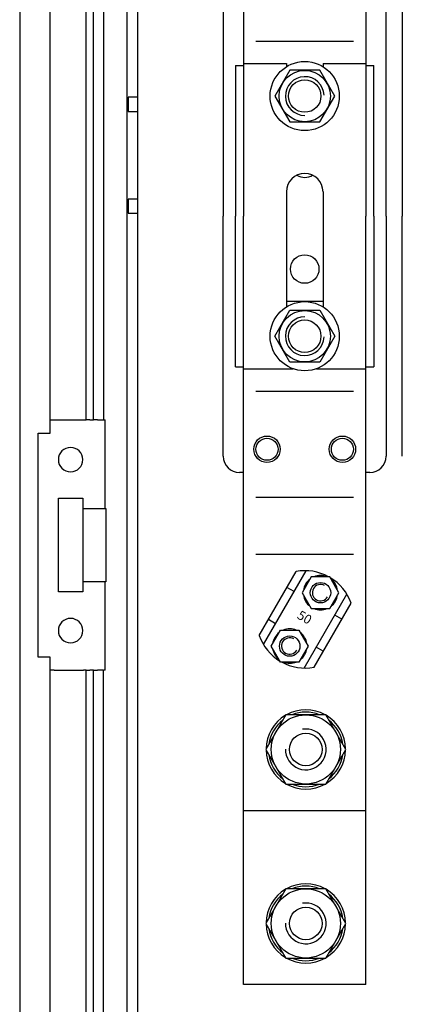
# Model space of a CAD drawing. Extents: x -152 to 8, y -6 to 99.
# Drawn here: x -152 to -135, y 20 to 62 of the extents above; entities that cross this region are included whole.
import ezdxf

# ---------------------------------------------------------------- set-up
doc = ezdxf.new("R2010")
doc.units = 0
doc.header["$MEASUREMENT"] = 0
doc.layers.get('0').update_dxf_attribs({"linetype": 'CONTINUOUS'})
doc.styles.add('ROMANS', font='ARIAL.TTF')

# ---------------------------------------------------------------- blocks, each defined once
blk = doc.blocks.new('ALÇAT')
for p, q in [((-0.963, 89.537), (-0.963, 0.963)), ((0.35, 50.065), (0.35, 87.119)), ((1.891, 50.634), (1.891, 85.549)), ((2.211, 50.634), (2.211, 85.443)), ((2.648, 85.4), (2.648, 50.634)), ((8.674, 75.862), (8.674, 59.401)), ((3.664, 13.984), (3.664, 73.001)), ((13.927, 71.527), (13.927, 59.401)), ((7.798, 69.733), (7.798, 59.401)), ((14.803, 59.401), (14.803, 69.733)), ((15.501, 69.733), (15.501, 59.401)), ((9.199, 66.931), (13.402, 66.931)), ((8.324, 65.88), (8.324, 59.401)), ((8.324, 65.88), (8.674, 65.88)), ((8.674, 65.968), (10.512, 65.968)), ((10.512, 65.968), (10.512, 65.83)), ((12.089, 65.968), (12.089, 65.83)), ((12.089, 65.968), (13.927, 65.968)), ((13.927, 65.88), (14.277, 65.88)), ((14.277, 59.401), (14.277, 65.88)), ((3.7, 64.516), (3.7, 63.903)), ((4.115, 64.516), (3.7, 64.516)), ((3.7, 63.903), (4.115, 63.903)), ((10.512, 60.452), (10.512, 55.498)), ((12.089, 60.452), (12.089, 55.498)), ((3.7, 60.138), (3.7, 59.525)), ((4.115, 60.138), (3.7, 60.138)), ((3.7, 59.525), (4.115, 59.525)), ((7.798, 49.069), (7.798, 59.401)), ((8.324, 52.922), (8.324, 59.401)), ((8.674, 26.35), (8.674, 59.401)), ((13.927, 26.35), (13.927, 59.401)), ((14.277, 59.401), (14.277, 52.922)), ((14.803, 59.401), (14.803, 49.069)), ((15.501, 49.069), (15.501, 59.401)), ((12.089, 55.724), (10.512, 55.724)), ((8.324, 52.922), (8.674, 52.922)), ((8.674, 52.834), (10.798, 52.834)), ((11.803, 52.834), (13.927, 52.834)), ((13.927, 52.922), (14.277, 52.922)), ((9.199, 51.871), (13.402, 51.871)), ((0.35, 50.634), (0.525, 50.634)), ((0.525, 50.634), (1.785, 50.634)), ((1.785, 50.634), (1.891, 50.634)), ((2.06, 50.634), (1.891, 50.634)), ((2.06, 50.634), (2.211, 50.634)), ((2.38, 50.634), (2.211, 50.634)), ((2.38, 50.634), (2.648, 50.634)), ((2.648, 50.634), (2.712, 50.634)), ((2.712, 46.826), (2.712, 50.634)), ((-0.175, 40.434), (-0.175, 50.065)), ((-0.175, 50.065), (0.35, 50.065)), ((8.674, 48.369), (8.499, 48.369)), ((14.102, 48.369), (13.927, 48.369)), ((0.7, 43.236), (0.7, 47.263)), ((0.7, 47.263), (1.751, 47.263)), ((1.751, 47.263), (1.751, 46.826)), ((9.199, 47.318), (13.402, 47.318)), ((1.751, 46.826), (1.751, 43.674)), ((1.751, 46.826), (2.712, 46.826)), ((2.712, 46.826), (2.743, 46.826)), ((2.743, 46.826), (2.743, 43.674)), ((9.199, 44.867), (13.402, 44.867)), ((9.342, 41.36), (10.932, 44.113)), ((9.525, 40.973), (11.358, 44.149)), ((2.712, 43.674), (1.751, 43.674)), ((1.751, 43.674), (1.751, 43.236)), ((2.712, 39.865), (2.712, 43.674)), ((2.743, 43.674), (2.712, 43.674)), ((11.585, 43.888), (11.19, 43.203)), ((12.376, 43.888), (11.585, 43.888)), ((12.772, 43.203), (12.376, 43.888)), ((1.751, 43.236), (0.7, 43.236)), ((10.841, 43.252), (10.536, 43.428)), ((11.19, 43.203), (11.585, 42.518)), ((12.376, 42.518), (12.772, 43.203)), ((11.277, 39.961), (13.111, 43.137)), ((11.585, 42.518), (12.376, 42.518)), ((11.704, 39.996), (13.294, 42.75)), ((10.042, 41.869), (9.738, 42.045)), ((12.898, 42.065), (12.594, 42.24)), ((9.864, 40.906), (10.259, 41.592)), ((10.259, 41.592), (11.05, 41.592)), ((11.05, 41.592), (11.446, 40.906)), ((10.259, 40.221), (9.864, 40.906)), ((11.446, 40.906), (11.05, 40.221)), ((12.099, 40.681), (11.795, 40.857)), ((0.35, 40.434), (-0.175, 40.434)), ((0.35, 3.152), (0.35, 40.434)), ((0.525, 39.865), (0.35, 39.865)), ((0.525, 39.865), (1.785, 39.865)), ((1.891, 39.865), (1.785, 39.865)), ((1.891, 5.676), (1.891, 39.865)), ((1.891, 39.865), (2.06, 39.865)), ((2.211, 39.865), (2.06, 39.865)), ((2.211, 5.893), (2.211, 39.865)), ((2.211, 39.865), (2.38, 39.865)), ((2.632, 39.865), (2.38, 39.865)), ((2.632, 39.865), (2.632, 5.281)), ((2.632, 39.865), (2.65, 39.865)), ((2.712, 39.865), (2.65, 39.865)), ((11.05, 40.221), (10.259, 40.221)), ((8.674, 33.834), (13.927, 33.834)), ((13.927, 26.35), (8.674, 26.35)), ((13.927, 26.35), (8.674, 26.35))]:
    blk.add_line(p, q)
at = {"linetype": 'Continuous'}
blk.add_line((4.115, 8.767), (4.115, 81.861), dxfattribs=at)
for points in [[(10.011, 64.567), (10.656, 63.451), (11.945, 63.451), (12.59, 64.567), (11.945, 65.683), (10.656, 65.683)], [(10.011, 54.235), (10.656, 55.352), (11.945, 55.352), (12.59, 54.235), (11.945, 53.119), (10.656, 53.119)], [(10.489, 37.95), (9.63, 36.461), (10.489, 34.973), (12.208, 34.973), (13.067, 36.461), (12.208, 37.95)], [(10.489, 30.465), (9.63, 28.976), (10.489, 27.488), (12.208, 27.488), (13.067, 28.976), (12.208, 30.465)]]:
    blk.add_lwpolyline(points, close=True)
for centre, radius in [((11.301, 64.567), 1.488), ((11.301, 64.567), 1.104), ((11.301, 64.567), 0.7), ((11.301, 57.125), 0.613), ((11.301, 54.235), 1.488), ((11.301, 54.235), 1.104), ((11.301, 54.235), 0.7), ((9.678, 49.373), 0.569), ((9.678, 49.373), 0.474), ((12.923, 49.373), 0.569), ((12.923, 49.373), 0.474), ((11.981, 43.203), 0.439), ((10.655, 40.906), 0.439), ((11.348, 36.461), 1.488), ((11.348, 36.461), 0.7), ((11.348, 28.976), 1.488), ((11.348, 28.976), 0.7)]:
    blk.add_circle(centre, radius)
for centre, radius, start, end in [((11.301, 64.567), 0.833, 2.1333, 270.4736), ((11.301, 60.452), 0.788, 0, 180), ((11.301, 61.678), 0.613, 236.7969, 303.2031), ((11.301, 54.235), 0.833, 89.5264, 357.8667), ((1.226, 48.927), 0.525, 90, 270), ((1.226, 48.927), 0.525, 270, 90), ((8.499, 49.069), 0.7, 180, 270), ((14.102, 49.069), 0.7, 270, 0), ((11.318, 42.055), 2.094, 61.0951, 100.6208), ((11.981, 43.203), 0.741, 127.5601, 172.4399), ((11.981, 43.203), 0.741, 67.5601, 112.4399), ((11.318, 42.055), 2.094, 19.3792, 58.9049), ((11.981, 43.203), 0.741, 7.5601, 52.4399), ((11.981, 43.203), 0.352, 60, 330), ((11.981, 43.203), 0.741, 187.5601, 232.4399), ((11.981, 43.203), 0.741, 307.5601, 352.4399), ((11.981, 43.203), 0.741, 247.5601, 292.4399), ((1.226, 41.572), 0.525, 90, 270), ((1.226, 41.572), 0.525, 270, 90), ((10.655, 40.906), 0.741, 67.5601, 112.4399), ((11.318, 42.055), 2.094, 199.3792, 238.9049), ((10.655, 40.906), 0.741, 127.5601, 172.4399), ((10.655, 40.906), 0.352, 60, 330), ((10.655, 40.906), 0.741, 7.5601, 52.4399), ((10.655, 40.906), 0.741, 187.5601, 232.4399), ((10.655, 40.906), 0.741, 307.5601, 352.4399), ((11.318, 42.055), 2.094, 241.0951, 280.6208), ((10.655, 40.906), 0.741, 247.5601, 292.4399), ((11.348, 36.461), 1.707, 60.6679, 119.3321), ((11.348, 36.461), 1.707, 120.6679, 179.3321), ((11.348, 36.461), 1.603, 128.2132, 171.7868), ((11.348, 36.461), 1.603, 68.2132, 111.7868), ((11.348, 36.461), 1.707, 0.6679, 59.3321), ((11.348, 36.461), 1.603, 8.2132, 51.7868), ((11.348, 36.461), 0.876, 179.0654, 99.1752), ((11.348, 36.461), 1.707, 180.6679, 239.3321), ((11.348, 36.461), 1.707, 300.6679, 359.3321), ((11.348, 36.461), 1.603, 188.2132, 231.7868), ((11.348, 36.461), 1.603, 308.2132, 351.7868), ((11.348, 36.461), 1.707, 240.6679, 299.3321), ((11.348, 36.461), 1.603, 248.2132, 291.7868), ((11.348, 28.976), 1.707, 60.6679, 119.3321), ((11.348, 28.976), 1.603, 68.2132, 111.7868), ((11.348, 28.976), 1.707, 120.6679, 179.3321), ((11.348, 28.976), 1.603, 128.2132, 171.7868), ((11.348, 28.976), 1.707, 0.6679, 59.3321), ((11.348, 28.976), 1.603, 8.2132, 51.7868), ((11.348, 28.976), 0.876, 179.0654, 99.1752), ((11.348, 28.976), 1.707, 180.6679, 239.3321), ((11.348, 28.976), 1.707, 300.6679, 359.3321), ((11.348, 28.976), 1.603, 188.2132, 231.7868), ((11.348, 28.976), 1.603, 308.2132, 351.7868), ((11.348, 28.976), 1.707, 240.6679, 299.3321), ((11.348, 28.976), 1.603, 248.2132, 291.7868)]:
    blk.add_arc(centre, radius, start, end)
at = {"style": 'ROMANS'}
blk.add_text('50', height=0.3955, rotation=330, dxfattribs=at).set_placement((10.938, 42.12))

msp = doc.modelspace()

# ---------------------------------------------------------------- block references
msp.add_blockref('ALÇAT', (-150.688, -5.597))

doc.saveas('drawing.dxf')
